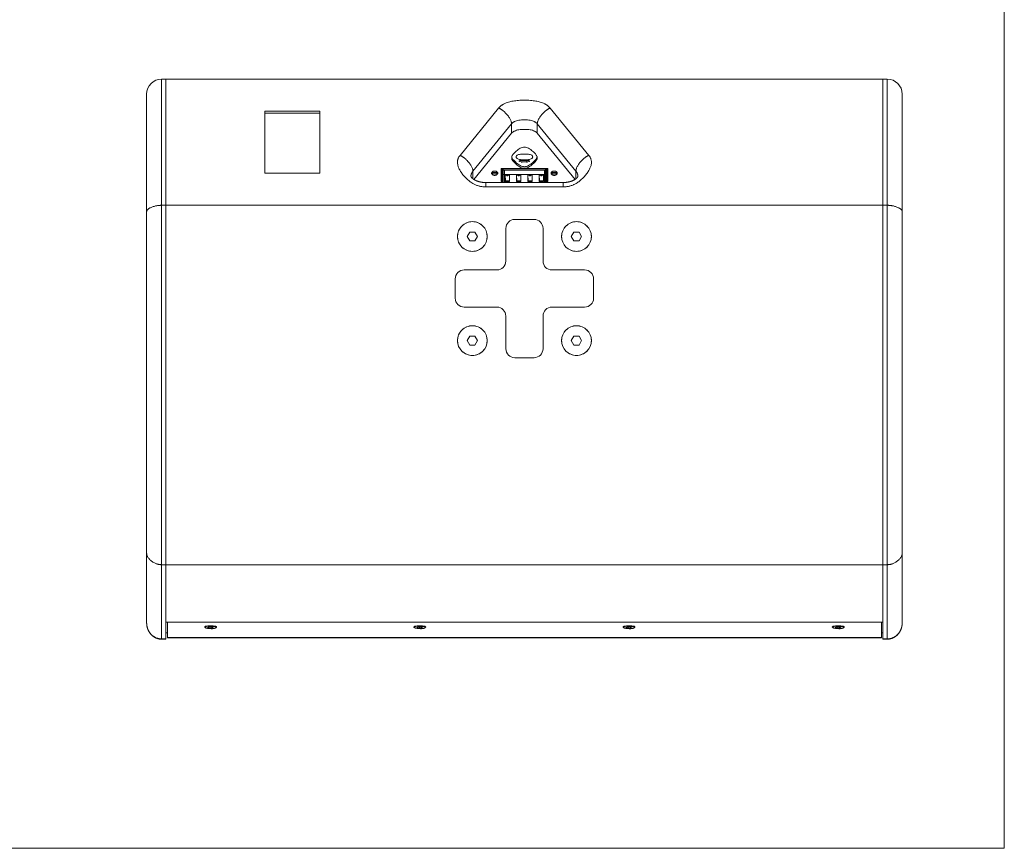
# Model space of a CAD drawing. Units: millimetres. Extents: x -2565 to -55, y -1170 to 346.
# Drawn here: x -717 to -55, y -1170 to -612 of the extents above; entities that cross this region are included whole.
import ezdxf

# ---------------------------------------------------------------- set-up
doc = ezdxf.new("R2010")
doc.units = ezdxf.units.MM
for name, color, linetype, lineweight in [('Keine', 7, 'Continuous', 9), ('SICHTBAR', 7, 'Continuous', 5), ('TANGENTIALE KANTEN', 7, 'Continuous', 5)]:
    doc.layers.add(name, color=color, linetype=linetype, lineweight=lineweight)

# ---------------------------------------------------------------- blocks, each defined once
blk = doc.blocks.new('*U5')
at = {"layer": 'SICHTBAR'}
for p, q in [((105.83, -569.99), (108.83, -569.99)), ((590.83, -569.99), (108.83, -569.99)), ((108.83, -569.99), (108.83, -654.85)), ((590.83, -569.99), (108.83, -569.99)), ((108.83, -654.85), (108.83, -569.99)), ((590.83, -654.85), (590.83, -569.99)), ((590.83, -654.85), (590.83, -569.99)), ((593.83, -569.99), (590.83, -569.99)), ((95.83, -579.99), (95.83, -658.99)), ((603.83, -579.99), (603.83, -658.99)), ((175.33, -633.28), (175.33, -591.56)), ((175.33, -591.56), (212.33, -591.56)), ((212.33, -592.98), (175.33, -592.98)), ((212.33, -591.56), (212.33, -633.28)), ((341.17, -606.41), (315.82, -637.46)), ((383.85, -637.46), (358.49, -606.41)), ((341.33, -622.32), (341.33, -623.38)), ((358.33, -623.38), (358.33, -622.32)), ((212.33, -633.28), (175.33, -633.28)), ((334.09, -630.06), (365.57, -630.06)), ((334.09, -638.55), (334.09, -630.06)), ((334.59, -638.12), (334.59, -630.35)), ((334.59, -630.35), (335.59, -630.35)), ((335.09, -630.7), (335.09, -637.77)), ((335.59, -630.7), (335.09, -630.7)), ((335.59, -630.77), (335.09, -630.77)), ((335.59, -630.09), (335.59, -630.93)), ((364.07, -630.09), (335.59, -630.09)), ((335.59, -630.93), (335.59, -631.29)), ((364.07, -630.93), (335.59, -630.93)), ((335.59, -631.29), (335.59, -634.05)), ((336.4, -631.29), (335.59, -631.29)), ((336.4, -634.05), (335.59, -634.05)), ((335.59, -634.05), (335.59, -639.54)), ((336.4, -631.29), (336.4, -634.05)), ((336.4, -631.29), (336.4, -634.05)), ((363.26, -631.29), (336.4, -631.29)), ((336.4, -634.05), (336.4, -639.54)), ((336.4, -634.05), (336.4, -639.54)), ((363.26, -634.05), (336.4, -634.05)), ((337.1, -638.29), (336.9, -634.47)), ((336.9, -634.47), (338.4, -634.47)), ((336.9, -638.92), (336.9, -634.47)), ((338.4, -634.47), (339.9, -634.47)), ((339.9, -634.47), (339.7, -638.29)), ((339.9, -634.47), (339.9, -638.92)), ((344.52, -634.47), (346.02, -634.47)), ((344.72, -638.29), (344.52, -634.47)), ((344.52, -638.92), (344.52, -634.47)), ((346.02, -634.47), (347.52, -634.47)), ((347.52, -634.47), (347.32, -638.29)), ((347.52, -634.47), (347.52, -638.92)), ((352.14, -638.92), (352.14, -634.47)), ((352.34, -638.29), (352.14, -634.47)), ((352.14, -634.47), (353.64, -634.47)), ((353.64, -634.47), (355.14, -634.47)), ((355.14, -634.47), (354.94, -638.29)), ((355.14, -634.47), (355.14, -638.92)), ((359.76, -634.47), (361.26, -634.47)), ((359.76, -638.92), (359.76, -634.47)), ((359.96, -638.29), (359.76, -634.47)), ((361.26, -634.47), (362.76, -634.47)), ((362.76, -634.47), (362.56, -638.29)), ((362.76, -634.47), (362.76, -638.92)), ((364.07, -631.29), (363.26, -631.29)), ((363.26, -631.29), (363.26, -634.05)), ((363.26, -631.29), (363.26, -634.05)), ((364.07, -634.05), (363.26, -634.05)), ((363.26, -634.05), (363.26, -639.54)), ((363.26, -634.05), (363.26, -639.54)), ((364.07, -630.09), (364.07, -630.93)), ((364.07, -630.35), (365.07, -630.35)), ((364.57, -630.7), (364.07, -630.7)), ((364.57, -630.77), (364.07, -630.77)), ((364.07, -630.93), (364.07, -631.29)), ((364.07, -631.29), (364.07, -634.05)), ((364.07, -634.05), (364.07, -639.54)), ((364.57, -637.77), (364.57, -630.7)), ((365.07, -630.35), (365.07, -638.12)), ((365.57, -630.06), (365.57, -638.55)), ((375.81, -639.54), (323.85, -639.54)), ((334.09, -638.76), (334.09, -638.55)), ((335.59, -638.55), (334.09, -638.55)), ((334.09, -638.76), (335.59, -638.76)), ((335.59, -638.12), (334.59, -638.12)), ((334.59, -638.19), (334.59, -638.12)), ((335.59, -638.19), (334.59, -638.19)), ((335.09, -637.77), (335.59, -637.77)), ((339.9, -638.92), (336.9, -638.92)), ((339.7, -638.29), (337.1, -638.29)), ((337.1, -638.29), (337.1, -638.92)), ((337.15, -638.29), (337.15, -638.41)), ((337.15, -638.41), (337.15, -638.92)), ((339.65, -638.41), (337.15, -638.41)), ((339.65, -638.29), (339.65, -638.41)), ((339.65, -638.41), (339.65, -638.92)), ((339.7, -638.92), (339.7, -638.29)), ((347.52, -638.92), (344.52, -638.92)), ((344.72, -638.29), (344.72, -638.92)), ((347.32, -638.29), (344.72, -638.29)), ((344.77, -638.29), (344.77, -638.41)), ((344.77, -638.41), (344.77, -638.92)), ((347.27, -638.41), (344.77, -638.41)), ((347.27, -638.29), (347.27, -638.41)), ((347.27, -638.41), (347.27, -638.92)), ((347.32, -638.92), (347.32, -638.29)), ((355.14, -638.92), (352.14, -638.92)), ((352.34, -638.29), (352.34, -638.92)), ((354.94, -638.29), (352.34, -638.29)), ((352.39, -638.29), (352.39, -638.41)), ((352.39, -638.41), (352.39, -638.92)), ((354.89, -638.41), (352.39, -638.41)), ((354.89, -638.29), (354.89, -638.41)), ((354.89, -638.41), (354.89, -638.92)), ((354.94, -638.92), (354.94, -638.29)), ((362.76, -638.92), (359.76, -638.92)), ((359.96, -638.29), (359.96, -638.92)), ((362.56, -638.29), (359.96, -638.29)), ((360.01, -638.29), (360.01, -638.41)), ((360.01, -638.41), (360.01, -638.92)), ((362.51, -638.41), (360.01, -638.41)), ((362.51, -638.29), (362.51, -638.41)), ((362.51, -638.41), (362.51, -638.92)), ((362.56, -638.92), (362.56, -638.29)), ((364.07, -637.77), (364.57, -637.77)), ((365.07, -638.12), (364.07, -638.12)), ((365.07, -638.19), (364.07, -638.19)), ((365.57, -638.55), (364.07, -638.55)), ((364.07, -638.76), (365.57, -638.76)), ((365.07, -638.19), (365.07, -638.12)), ((365.57, -638.76), (365.57, -638.55)), ((105.83, -654.85), (108.83, -654.85)), ((590.83, -654.85), (108.83, -654.85)), ((108.83, -654.85), (108.83, -896.62)), ((590.83, -654.85), (108.83, -654.85)), ((108.83, -896.62), (108.83, -654.85)), ((590.83, -654.85), (590.83, -896.62)), ((590.83, -896.62), (590.83, -654.85)), ((593.83, -654.85), (590.83, -654.85)), ((95.83, -658.99), (95.83, -888.95)), ((603.83, -658.99), (603.83, -888.95)), ((343.33, -664.35), (356.33, -664.35)), ((311.37, -675.85), (313.1, -672.85)), ((313.1, -672.85), (316.57, -672.85)), ((316.57, -672.85), (318.3, -675.85)), ((337.33, -692.35), (337.33, -670.35)), ((362.33, -670.35), (362.33, -692.35)), ((381.37, -675.85), (383.1, -672.85)), ((383.1, -672.85), (386.57, -672.85)), ((386.57, -672.85), (388.3, -675.85)), ((313.1, -678.85), (311.37, -675.85)), ((316.57, -678.85), (313.1, -678.85)), ((318.3, -675.85), (316.57, -678.85)), ((383.1, -678.85), (381.37, -675.85)), ((386.57, -678.85), (383.1, -678.85)), ((388.3, -675.85), (386.57, -678.85)), ((309.33, -698.35), (331.33, -698.35)), ((368.33, -698.35), (390.33, -698.35)), ((303.33, -717.35), (303.33, -704.35)), ((396.33, -704.35), (396.33, -717.35)), ((331.33, -723.35), (309.33, -723.35)), ((390.33, -723.35), (368.33, -723.35)), ((337.33, -751.35), (337.33, -729.35)), ((362.33, -729.35), (362.33, -751.35)), ((311.37, -745.85), (313.1, -742.85)), ((313.1, -748.85), (311.37, -745.85)), ((313.1, -742.85), (316.57, -742.85)), ((316.57, -742.85), (318.3, -745.85)), ((318.3, -745.85), (316.57, -748.85)), ((381.37, -745.85), (383.1, -742.85)), ((383.1, -748.85), (381.37, -745.85)), ((383.1, -742.85), (386.57, -742.85)), ((386.57, -742.85), (388.3, -745.85)), ((388.3, -745.85), (386.57, -748.85)), ((316.57, -748.85), (313.1, -748.85)), ((386.57, -748.85), (383.1, -748.85)), ((356.33, -757.35), (343.33, -757.35)), ((95.83, -888.95), (95.83, -935.87)), ((603.83, -888.95), (603.83, -935.87)), ((105.83, -896.62), (108.83, -896.62)), ((108.83, -896.62), (108.83, -935.38)), ((108.83, -896.62), (590.83, -896.62)), ((590.83, -896.62), (108.83, -896.62)), ((108.83, -946.54), (108.83, -896.62)), ((590.83, -935.38), (590.83, -896.62)), ((593.83, -896.62), (590.83, -896.62)), ((590.83, -946.54), (590.83, -896.62)), ((108.83, -935.38), (590.83, -935.38)), ((109.83, -945.58), (109.83, -935.38)), ((135.08, -938.75), (135.08, -938.32)), ((136.79, -938.98), (137.52, -938.68)), ((137.19, -939.14), (136.79, -938.98)), ((137.24, -938.8), (137.19, -939.14)), ((138.56, -939.09), (137.19, -939.14)), ((137.32, -938.33), (137.94, -938.22)), ((137.52, -938.68), (137.32, -938.33)), ((137.52, -938.68), (137.64, -938.27)), ((137.94, -938.22), (139.11, -938.41)), ((138.56, -939.09), (138.6, -938.33)), ((139.73, -939.28), (138.56, -939.09)), ((139.11, -938.41), (140.48, -938.36)), ((139.73, -938.39), (139.73, -939.28)), ((140.34, -939.18), (139.73, -939.28)), ((140.15, -938.82), (140.02, -938.38)), ((140.88, -938.52), (140.15, -938.82)), ((140.15, -938.82), (140.34, -939.18)), ((140.48, -938.36), (140.88, -938.52)), ((142.58, -938.75), (142.58, -938.32)), ((275.75, -938.75), (275.75, -938.32)), ((277.46, -938.98), (278.19, -938.68)), ((277.86, -939.14), (277.46, -938.98)), ((277.9, -938.8), (277.86, -939.14)), ((279.23, -939.09), (277.86, -939.14)), ((277.99, -938.33), (278.6, -938.22)), ((278.19, -938.68), (277.99, -938.33)), ((278.19, -938.68), (278.31, -938.27)), ((278.6, -938.22), (279.78, -938.41)), ((279.23, -939.09), (279.27, -938.33)), ((280.4, -939.28), (279.23, -939.09)), ((279.78, -938.41), (281.14, -938.36)), ((280.39, -938.39), (280.4, -939.28)), ((281.01, -939.18), (280.4, -939.28)), ((280.82, -938.82), (280.69, -938.38)), ((281.54, -938.52), (280.82, -938.82)), ((280.82, -938.82), (281.01, -939.18)), ((281.14, -938.36), (281.54, -938.52)), ((283.25, -938.75), (283.25, -938.32)), ((416.42, -938.75), (416.42, -938.32)), ((418.13, -938.98), (418.85, -938.68)), ((418.53, -939.14), (418.13, -938.98)), ((418.57, -938.8), (418.53, -939.14)), ((419.89, -939.09), (418.53, -939.14)), ((418.66, -938.33), (419.27, -938.22)), ((418.85, -938.68), (418.66, -938.33)), ((418.85, -938.68), (418.97, -938.27)), ((419.27, -938.22), (420.44, -938.41)), ((419.89, -939.09), (419.93, -938.33)), ((421.06, -939.28), (419.89, -939.09)), ((420.44, -938.41), (421.81, -938.36)), ((421.06, -938.39), (421.06, -939.28)), ((421.68, -939.18), (421.06, -939.28)), ((421.48, -938.82), (421.36, -938.38)), ((422.21, -938.52), (421.48, -938.82)), ((421.48, -938.82), (421.68, -939.18)), ((421.81, -938.36), (422.21, -938.52)), ((423.92, -938.75), (423.92, -938.32)), ((557.08, -938.75), (557.08, -938.32)), ((558.79, -938.98), (559.52, -938.68)), ((559.19, -939.14), (558.79, -938.98)), ((559.24, -938.8), (559.19, -939.14)), ((560.56, -939.09), (559.19, -939.14)), ((559.32, -938.33), (559.94, -938.22)), ((559.52, -938.68), (559.32, -938.33)), ((559.52, -938.68), (559.64, -938.27)), ((559.94, -938.22), (561.11, -938.41)), ((560.56, -939.09), (560.6, -938.33)), ((561.73, -939.28), (560.56, -939.09)), ((561.11, -938.41), (562.48, -938.36)), ((561.73, -938.39), (561.73, -939.28)), ((562.34, -939.18), (561.73, -939.28)), ((562.15, -938.82), (562.02, -938.38)), ((562.88, -938.52), (562.15, -938.82)), ((562.15, -938.82), (562.34, -939.18)), ((562.48, -938.36), (562.88, -938.52)), ((564.58, -938.75), (564.58, -938.32)), ((589.83, -935.38), (589.83, -945.58)), ((105.83, -946.71), (108.83, -946.71)), ((109.83, -942.43), (108.83, -942.43)), ((108.83, -946.71), (108.83, -946.54)), ((109.83, -945.58), (109.83, -945.71)), ((589.83, -945.71), (109.83, -945.71)), ((590.83, -942.43), (589.83, -942.43)), ((589.83, -945.58), (589.83, -945.71)), ((590.83, -946.71), (590.83, -946.54)), ((590.83, -946.71), (593.83, -946.71))]:
    blk.add_line(p, q, dxfattribs=at)
at = {"layer": 'SICHTBAR', "flags": 128}
for points in [[(324.83, -675.85), (324.79, -676.83), (324.64, -677.8), (324.4, -678.75), (324.07, -679.67), (323.65, -680.56), (323.15, -681.4), (322.56, -682.19), (321.91, -682.92), (321.18, -683.58), (320.39, -684.16), (319.55, -684.67), (318.66, -685.09), (317.74, -685.42), (316.79, -685.66), (315.81, -685.8), (314.83, -685.85), (313.85, -685.8), (312.88, -685.66), (311.93, -685.42), (311.01, -685.09), (310.12, -684.67), (309.28, -684.16), (308.49, -683.58), (307.76, -682.92), (307.1, -682.19), (306.52, -681.4), (306.01, -680.56), (305.6, -679.67), (305.26, -678.75), (305.03, -677.8), (304.88, -676.83), (304.83, -675.85), (304.88, -674.87), (305.03, -673.9), (305.26, -672.94), (305.6, -672.02), (306.01, -671.13), (306.52, -670.29), (307.1, -669.5), (307.76, -668.78), (308.49, -668.12), (309.28, -667.53), (310.12, -667.03), (311.01, -666.61), (311.93, -666.28), (312.88, -666.04), (313.85, -665.9), (314.83, -665.85), (315.81, -665.9), (316.79, -666.04), (317.74, -666.28), (318.66, -666.61), (319.55, -667.03), (320.39, -667.53), (321.18, -668.12), (321.91, -668.78), (322.56, -669.5), (323.15, -670.29), (323.65, -671.13), (324.07, -672.02), (324.4, -672.94), (324.64, -673.9), (324.79, -674.87)], [(394.83, -675.85), (394.79, -676.83), (394.64, -677.8), (394.4, -678.75), (394.07, -679.67), (393.65, -680.56), (393.15, -681.4), (392.56, -682.19), (391.91, -682.92), (391.18, -683.58), (390.39, -684.16), (389.55, -684.67), (388.66, -685.09), (387.74, -685.42), (386.79, -685.66), (385.81, -685.8), (384.83, -685.85), (383.85, -685.8), (382.88, -685.66), (381.93, -685.42), (381.01, -685.09), (380.12, -684.67), (379.28, -684.16), (378.49, -683.58), (377.76, -682.92), (377.1, -682.19), (376.52, -681.4), (376.01, -680.56), (375.6, -679.67), (375.26, -678.75), (375.03, -677.8), (374.88, -676.83), (374.83, -675.85), (374.88, -674.87), (375.03, -673.9), (375.26, -672.94), (375.6, -672.02), (376.01, -671.13), (376.52, -670.29), (377.1, -669.5), (377.76, -668.78), (378.49, -668.12), (379.28, -667.53), (380.12, -667.03), (381.01, -666.61), (381.93, -666.28), (382.88, -666.04), (383.85, -665.9), (384.83, -665.85), (385.81, -665.9), (386.79, -666.04), (387.74, -666.28), (388.66, -666.61), (389.55, -667.03), (390.39, -667.53), (391.18, -668.12), (391.91, -668.78), (392.56, -669.5), (393.15, -670.29), (393.65, -671.13), (394.07, -672.02), (394.4, -672.94), (394.64, -673.9), (394.79, -674.87)], [(324.83, -745.85), (324.79, -746.83), (324.64, -747.8), (324.4, -748.75), (324.07, -749.67), (323.65, -750.56), (323.15, -751.4), (322.56, -752.19), (321.91, -752.92), (321.18, -753.58), (320.39, -754.16), (319.55, -754.67), (318.66, -755.09), (317.74, -755.42), (316.79, -755.66), (315.81, -755.8), (314.83, -755.85), (313.85, -755.8), (312.88, -755.66), (311.93, -755.42), (311.01, -755.09), (310.12, -754.67), (309.28, -754.16), (308.49, -753.58), (307.76, -752.92), (307.1, -752.19), (306.52, -751.4), (306.01, -750.56), (305.6, -749.67), (305.26, -748.75), (305.03, -747.8), (304.88, -746.83), (304.83, -745.85), (304.88, -744.87), (305.03, -743.9), (305.26, -742.94), (305.6, -742.02), (306.01, -741.13), (306.52, -740.29), (307.1, -739.5), (307.76, -738.78), (308.49, -738.12), (309.28, -737.53), (310.12, -737.03), (311.01, -736.61), (311.93, -736.28), (312.88, -736.04), (313.85, -735.9), (314.83, -735.85), (315.81, -735.9), (316.79, -736.04), (317.74, -736.28), (318.66, -736.61), (319.55, -737.03), (320.39, -737.53), (321.18, -738.12), (321.91, -738.78), (322.56, -739.5), (323.15, -740.29), (323.65, -741.13), (324.07, -742.02), (324.4, -742.94), (324.64, -743.9), (324.79, -744.87)], [(394.83, -745.85), (394.79, -746.83), (394.64, -747.8), (394.4, -748.75), (394.07, -749.67), (393.65, -750.56), (393.15, -751.4), (392.56, -752.19), (391.91, -752.92), (391.18, -753.58), (390.39, -754.16), (389.55, -754.67), (388.66, -755.09), (387.74, -755.42), (386.79, -755.66), (385.81, -755.8), (384.83, -755.85), (383.85, -755.8), (382.88, -755.66), (381.93, -755.42), (381.01, -755.09), (380.12, -754.67), (379.28, -754.16), (378.49, -753.58), (377.76, -752.92), (377.1, -752.19), (376.52, -751.4), (376.01, -750.56), (375.6, -749.67), (375.26, -748.75), (375.03, -747.8), (374.88, -746.83), (374.83, -745.85), (374.88, -744.87), (375.03, -743.9), (375.26, -742.94), (375.6, -742.02), (376.01, -741.13), (376.52, -740.29), (377.1, -739.5), (377.76, -738.78), (378.49, -738.12), (379.28, -737.53), (380.12, -737.03), (381.01, -736.61), (381.93, -736.28), (382.88, -736.04), (383.85, -735.9), (384.83, -735.85), (385.81, -735.9), (386.79, -736.04), (387.74, -736.28), (388.66, -736.61), (389.55, -737.03), (390.39, -737.53), (391.18, -738.12), (391.91, -738.78), (392.56, -739.5), (393.15, -740.29), (393.65, -741.13), (394.07, -742.02), (394.4, -742.94), (394.64, -743.9), (394.79, -744.87)]]:
    blk.add_lwpolyline(points, close=True, dxfattribs=at)
at = {"layer": 'SICHTBAR'}
for centre, radius, start, end in [((105.83, -579.99), 10, 90, 180), ((593.83, -579.99), 10, 0, 90), ((338.4, -634.77), 0.3, 180, 0), ((346.02, -634.77), 0.3, 180, 0), ((353.64, -634.77), 0.3, 180, 0), ((361.26, -634.77), 0.3, 180, 0), ((314.83, -675.85), 10, 0, 180), ((343.33, -670.35), 6, 90, 180), ((356.33, -670.35), 6, 360, 90), ((384.83, -675.85), 10, 0, 180), ((314.83, -675.85), 10, 180, 0), ((384.83, -675.85), 10, 180, 0), ((331.33, -692.35), 6, 270, 0), ((368.33, -692.35), 6, 180, 270), ((309.33, -704.35), 6, 90, 180), ((390.33, -704.35), 6, 0, 90), ((309.33, -717.35), 6, 180, 270), ((390.33, -717.35), 6, 270, 360), ((331.33, -729.35), 6, 0, 90), ((368.33, -729.35), 6, 90, 180), ((314.83, -745.85), 10, 0, 180), ((384.83, -745.85), 10, 0, 180), ((314.83, -745.85), 10, 180, 0), ((384.83, -745.85), 10, 180, 0), ((343.33, -751.35), 6, 180, 270), ((356.33, -751.35), 6, 270, 0)]:
    blk.add_arc(centre, radius, start, end, dxfattribs=at)
for points in [[(358.49, -606.41), (356.33, -603.76), (343.34, -603.76), (341.17, -606.41)], [(358.33, -622.32), (358.33, -620.82), (349.83, -614.06), (341.33, -620.82), (341.33, -622.32)], [(341.33, -622.32), (341.33, -623.82), (349.83, -630.58), (358.33, -623.82), (358.33, -622.32)], [(355.38, -622.32), (355.38, -620.36), (344.28, -620.36), (344.28, -622.32)], [(344.28, -622.32), (344.28, -624.28), (355.38, -624.28), (355.38, -622.32)], [(341.33, -623.38), (341.33, -624.88), (349.83, -631.65), (358.33, -624.88), (358.33, -623.38)], [(353.57, -625.22), (352.19, -624.33), (347.48, -624.33), (346.09, -625.22)], [(353.15, -625.47), (351.91, -624.69), (347.76, -624.69), (346.52, -625.47)], [(352, -625.93), (351.06, -625.55), (348.61, -625.55), (347.67, -625.93)], [(313.85, -635.4), (313.86, -635.46), (313.98, -635.73), (314.32, -636.23), (314.91, -636.8), (315.64, -637.36), (316.56, -637.91), (317.64, -638.41), (318.88, -638.85), (320.26, -639.2), (321.69, -639.43), (323.13, -639.54), (323.85, -639.54)], [(331.33, -633.25), (331.33, -632.71), (328.33, -632.71), (328.33, -633.25)], [(328.33, -633.25), (328.33, -633.78), (331.33, -633.78), (331.33, -633.25)], [(338.4, -634.47), (338.3, -634.47), (338.1, -634.66), (338.1, -634.77)], [(338.7, -634.77), (338.7, -634.66), (338.51, -634.47), (338.4, -634.47)], [(346.02, -634.47), (345.92, -634.47), (345.72, -634.66), (345.72, -634.77)], [(346.32, -634.77), (346.32, -634.66), (346.13, -634.47), (346.02, -634.47)], [(353.64, -634.47), (353.54, -634.47), (353.34, -634.66), (353.34, -634.77)], [(353.94, -634.77), (353.94, -634.66), (353.75, -634.47), (353.64, -634.47)], [(361.26, -634.47), (361.16, -634.47), (360.96, -634.66), (360.96, -634.77)], [(361.56, -634.77), (361.56, -634.66), (361.37, -634.47), (361.26, -634.47)], [(371.33, -633.25), (371.33, -632.71), (368.33, -632.71), (368.33, -633.25)], [(368.33, -633.25), (368.33, -633.78), (371.33, -633.78), (371.33, -633.25)], [(375.81, -639.54), (376.61, -639.54), (378.18, -639.41), (379.68, -639.14), (381.07, -638.76), (382.29, -638.3), (383.35, -637.78), (384.2, -637.24), (384.86, -636.71), (385.34, -636.23), (385.63, -635.82), (385.79, -635.52), (385.81, -635.41), (385.81, -635.4), (385.81, -635.4)], [(105.83, -654.85), (102.3, -654.85), (95.83, -657.52), (95.83, -658.99)], [(603.83, -658.99), (603.83, -657.52), (597.37, -654.85), (593.83, -654.85)], [(95.83, -888.95), (95.83, -891.66), (102.3, -896.62), (105.83, -896.62)], [(593.83, -896.62), (597.37, -896.62), (603.83, -891.66), (603.83, -888.95)], [(95.83, -935.87), (95.83, -936.58), (96, -938), (96.35, -939.4), (96.89, -940.79), (97.63, -942.12), (98.59, -943.41), (99.78, -944.56), (101.21, -945.54), (102.72, -946.21), (104.24, -946.61), (105.23, -946.7), (105.63, -946.71), (105.83, -946.71)], [(134.98, -938.28), (134.8, -938.45), (134.91, -938.83), (135.2, -938.99)], [(142.69, -938.28), (142.17, -937.8), (135.5, -937.8), (134.98, -938.28)], [(136.78, -937.94), (136.04, -938.07), (135.08, -938.52), (135.08, -938.75)], [(135.13, -938.17), (135.11, -938.21), (135.08, -938.28), (135.08, -938.32)], [(135.08, -938.75), (135.08, -939.18), (139.5, -939.8), (140.89, -939.56)], [(142.58, -938.75), (142.58, -938.32), (138.16, -937.71), (136.78, -937.94)], [(140.89, -939.56), (141.63, -939.44), (142.58, -938.98), (142.58, -938.75)], [(142.47, -938.99), (142.76, -938.83), (142.87, -938.45), (142.69, -938.28)], [(142.58, -938.32), (142.58, -938.28), (142.56, -938.21), (142.54, -938.17)], [(275.65, -938.28), (275.46, -938.45), (275.58, -938.83), (275.87, -938.99)], [(283.35, -938.28), (282.84, -937.8), (276.16, -937.8), (275.65, -938.28)], [(277.45, -937.94), (276.7, -938.07), (275.75, -938.52), (275.75, -938.75)], [(275.79, -938.17), (275.77, -938.21), (275.75, -938.28), (275.75, -938.32)], [(275.75, -938.75), (275.75, -939.18), (280.17, -939.8), (281.55, -939.56)], [(283.25, -938.75), (283.25, -938.32), (278.83, -937.71), (277.45, -937.94)], [(281.55, -939.56), (282.3, -939.44), (283.25, -938.98), (283.25, -938.75)], [(283.14, -938.99), (283.42, -938.83), (283.54, -938.45), (283.35, -938.28)], [(283.25, -938.32), (283.25, -938.28), (283.23, -938.21), (283.21, -938.17)], [(416.31, -938.28), (416.13, -938.45), (416.25, -938.83), (416.53, -938.99)], [(424.02, -938.28), (423.5, -937.8), (416.83, -937.8), (416.31, -938.28)], [(418.12, -937.94), (417.37, -938.07), (416.42, -938.52), (416.42, -938.75)], [(416.46, -938.17), (416.44, -938.21), (416.42, -938.28), (416.42, -938.32)], [(416.42, -938.75), (416.42, -939.18), (420.84, -939.8), (422.22, -939.56)], [(423.92, -938.75), (423.92, -938.32), (419.5, -937.71), (418.12, -937.94)], [(422.22, -939.56), (422.97, -939.44), (423.92, -938.98), (423.92, -938.75)], [(423.8, -938.99), (424.09, -938.83), (424.21, -938.45), (424.02, -938.28)], [(423.92, -938.32), (423.92, -938.28), (423.9, -938.21), (423.87, -938.17)], [(556.98, -938.28), (556.8, -938.45), (556.91, -938.83), (557.2, -938.99)], [(564.69, -938.28), (564.17, -937.8), (557.5, -937.8), (556.98, -938.28)], [(558.78, -937.94), (558.04, -938.07), (557.08, -938.52), (557.08, -938.75)], [(557.13, -938.17), (557.11, -938.21), (557.08, -938.28), (557.08, -938.32)], [(557.08, -938.75), (557.08, -939.18), (561.5, -939.8), (562.89, -939.56)], [(564.58, -938.75), (564.58, -938.32), (560.16, -937.71), (558.78, -937.94)], [(562.89, -939.56), (563.63, -939.44), (564.58, -938.98), (564.58, -938.75)], [(564.47, -938.99), (564.76, -938.83), (564.87, -938.45), (564.69, -938.28)], [(564.58, -938.32), (564.58, -938.28), (564.56, -938.21), (564.54, -938.17)], [(603.83, -935.87), (603.83, -936.58), (603.66, -938), (603.32, -939.4), (602.78, -940.79), (602.04, -942.12), (601.08, -943.41), (599.88, -944.56), (598.46, -945.54), (596.95, -946.21), (595.43, -946.61), (594.44, -946.7), (594.04, -946.71), (593.83, -946.71)]]:
    blk.add_open_spline(points, degree=2, dxfattribs=at)
at = {"layer": 'TANGENTIALE KANTEN'}
for p, q in [((105.83, -654.85), (105.83, -569.99)), ((593.83, -654.85), (593.83, -569.99)), ((332.51, -589.44), (306.53, -621.26)), ((393.14, -621.26), (367.15, -589.44)), ((315.19, -631.87), (341.17, -600.05)), ((341.17, -600.05), (341.17, -606.41)), ((358.49, -600.05), (384.48, -631.87)), ((358.49, -606.41), (358.49, -600.05)), ((315.19, -637.02), (315.19, -631.87)), ((338.4, -634.47), (338.4, -634.98)), ((346.02, -634.47), (346.02, -634.98)), ((353.64, -634.47), (353.64, -634.98)), ((361.26, -634.47), (361.26, -634.98)), ((384.48, -631.87), (384.48, -637.02)), ((323.85, -639.54), (323.85, -642.47)), ((375.81, -639.54), (375.81, -642.47)), ((323.85, -642.47), (375.81, -642.47)), ((105.83, -896.62), (105.83, -654.85)), ((593.83, -896.62), (593.83, -654.85)), ((105.83, -946.54), (105.83, -896.62)), ((593.83, -946.54), (593.83, -896.62)), ((136.78, -937.67), (136.78, -937.94)), ((277.45, -937.67), (277.45, -937.94)), ((418.12, -937.67), (418.12, -937.94)), ((558.78, -937.67), (558.78, -937.94)), ((108.83, -946.54), (105.83, -946.54)), ((105.83, -946.71), (105.83, -946.54)), ((589.83, -945.58), (109.83, -945.58)), ((590.83, -946.54), (593.83, -946.54)), ((593.83, -946.71), (593.83, -946.54))]:
    blk.add_line(p, q, dxfattribs=at)
for points in [[(367.15, -589.44), (362.82, -584.14), (336.84, -584.14), (332.51, -589.44)], [(341.17, -600.05), (341.17, -597.55), (335.58, -590.69), (332.51, -589.44)], [(367.15, -589.44), (364.09, -590.69), (358.49, -597.55), (358.49, -600.05)], [(358.49, -600.05), (356.33, -597.39), (343.34, -597.39), (341.17, -600.05)], [(306.53, -621.26), (302.2, -626.56), (315.19, -642.47), (323.85, -642.47)], [(315.19, -631.87), (315.19, -629.37), (309.59, -622.51), (306.53, -621.26)], [(375.81, -642.47), (384.48, -642.47), (397.47, -626.56), (393.14, -621.26)], [(393.14, -621.26), (390.07, -622.51), (384.48, -629.37), (384.48, -631.87)], [(315.19, -631.87), (314.55, -632.66), (313.85, -634.49), (313.85, -635.4)], [(330.87, -634.51), (330.39, -634.71), (329.28, -634.71), (328.32, -634.32), (327.76, -633.64), (327.76, -632.85), (328.32, -632.17), (329.28, -631.78), (330.39, -631.78), (331.35, -632.17), (331.9, -632.85), (331.9, -633.64), (331.35, -634.32), (330.87, -634.51)], [(370.87, -634.51), (370.39, -634.71), (369.28, -634.71), (368.32, -634.32), (367.76, -633.64), (367.76, -632.85), (368.32, -632.17), (369.28, -631.78), (370.39, -631.78), (371.35, -632.17), (371.9, -632.85), (371.9, -633.64), (371.35, -634.32), (370.87, -634.51)], [(385.81, -635.4), (385.81, -634.49), (385.12, -632.66), (384.48, -631.87)], [(95.83, -935.87), (95.83, -936.35), (95.92, -937.31), (96.13, -938.55), (96.6, -940.04), (97.49, -941.89), (99.16, -943.95), (101.44, -945.57), (104.33, -946.54), (105.83, -946.54)], [(603.83, -935.87), (603.83, -936.35), (603.75, -937.31), (603.54, -938.55), (603.07, -940.04), (602.18, -941.89), (600.5, -943.95), (598.23, -945.57), (595.34, -946.54), (593.83, -946.54)]]:
    blk.add_open_spline(points, degree=2, dxfattribs=at)

msp = doc.modelspace()

# ---------------------------------------------------------------- linework, layer by layer
at = {"layer": 'Keine', "color": 7, "linetype": 'Continuous', "lineweight": 9, "transparency": 33554687, "flags": 128}
msp.add_lwpolyline([(-2565, -83.59), (-55, -83.59), (-55, -1169.92), (-2565, -1169.92)], close=True, dxfattribs=at)

# ---------------------------------------------------------------- block references
at = {"layer": 'Keine', "color": 7, "transparency": 33554687}
msp.add_blockref('*U5', (-727.5, -82.5), dxfattribs=at)

doc.saveas('drawing.dxf')
